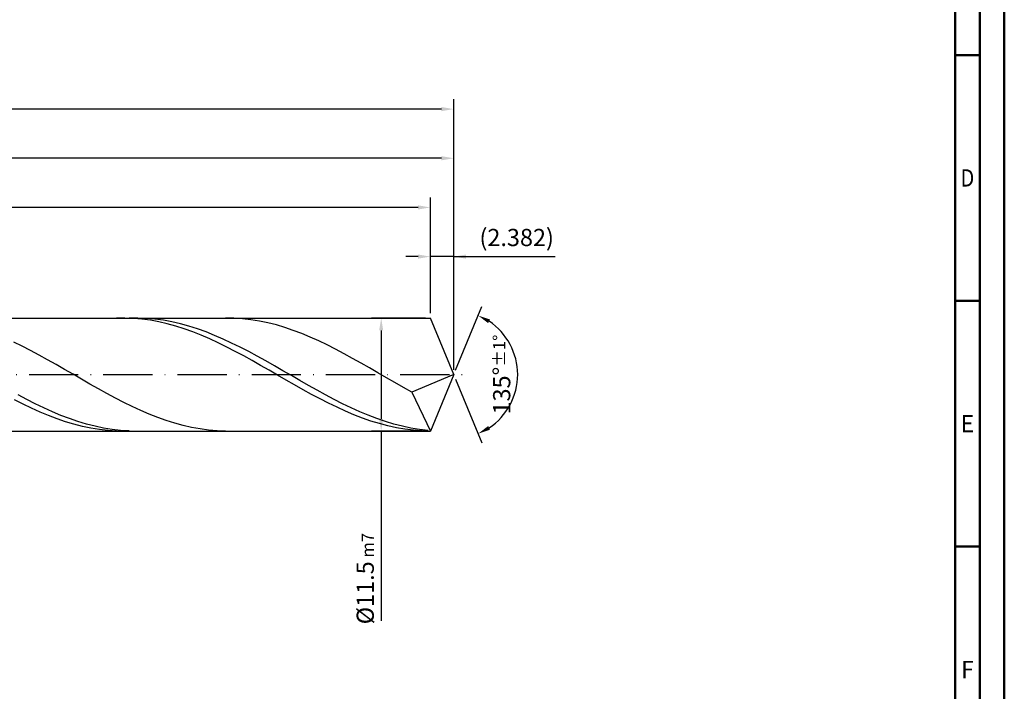
# Model space of a CAD drawing. Units: millimetres. Extents: x -158 to 436, y -196 to 225.
# Drawn here: x 236 to 436, y -64 to 72 of the extents above; entities that cross this region are included whole.
import ezdxf
from ezdxf.enums import TextEntityAlignment as Align

# ---------------------------------------------------------------- set-up
doc = ezdxf.new("R2010")
doc.units = ezdxf.units.MM
doc.linetypes.add('GEN7', pattern=[15, 10, -2.5, 0, -2.5])
doc.layers.get('0').update_dxf_attribs({"linetype": 'CONTINUOUS'})
doc.layers.get('DEFPOINTS').update_dxf_attribs({"linetype": 'CONTINUOUS'})
for name, color, linetype in [('AM_0', 7, 'CONTINUOUS'), ('AM_5', 3, 'CONTINUOUS'), ('AM_7', 4, 'GEN7')]:
    doc.layers.add(name, color=color, linetype=linetype)
doc.layers.add('AM_BOR', color=7, linetype='CONTINUOUS', lineweight=50)
doc.styles.get("Standard").update_dxf_attribs({"font": 'ISOCP.SHX'})
doc.dimstyles.get("Standard").update_dxf_attribs({"dimtxt": 3.5, "dimasz": 2.5, "dimexe": 2, "dimexo": 1, "dimgap": 1.5, "dimtad": 1, "dimdsep": 46, "dimtxsty": 'STANDARD', "dimcen": -2, "dimclrt": 2, "dimazin": 2, "dimtp": 0.1, "dimtm": 0.1, "dimtfac": 1, "dimtmove": 0, "dimatfit": 3, "dimfxl": 1, "dimarcsym": 0})

# ---------------------------------------------------------------- blocks, each defined once
blk = doc.blocks.new('A2')
at = {"layer": 'AM_BOR', "color": 1}
for p, q in [((584, 260), (589, 260)), ((589, 210), (584, 210)), ((584, 160), (589, 160))]:
    blk.add_line(p, q, dxfattribs=at)
for points in [[(0, 0), (594, 0), (594, 420), (0, 420)], [(10, 410), (10, 10), (584, 10), (584, 410)]]:
    blk.add_lwpolyline(points, close=True, dxfattribs=at)
at = {"layer": 'AM_BOR', "color": 7}
blk.add_lwpolyline([(5, 5), (589, 5), (589, 415), (5, 415)], close=True, dxfattribs=at)
at = {"layer": 'AM_BOR', "color": 2}
for s, width, p in [('D', 0.84375, (586.5, 235)), ('E', 0.964286, (586.5, 185)), ('F', 0.964286, (586.5, 135))]:
    blk.add_text(s, height=3.5, dxfattribs=dict(at, width=width)).set_placement(p, align=Align.MIDDLE_CENTER)
blk = doc.blocks.new('MAPAL_FRAME-Model')
blk.add_blockref('A2', (0, 0))
blk = doc.blocks.new('*D47')
at = {"layer": 'AM_5', "color": 0, "lineweight": -2}
for p, q in [((319.24, 12.5), (319.24, 26)), ((324, 1), (324, 26)), ((316.74, 24), (314.24, 24)), ((324, 24), (319.24, 24)), ((324, 24), (344.6, 24)), ((326.5, 24), (329, 24))]:
    blk.add_line(p, q, dxfattribs=at)
at = {"layer": 'AM_5', "color": 0}
for points in [[(316.74, 23.58), (316.74, 24.42), (319.24, 24)], [(326.5, 24.42), (326.5, 23.58), (324, 24)]]:
    blk.add_solid(points, dxfattribs=at)
at = {"layer": 'DEFPOINTS', "color": 0}
for p in [(319.24, 24), (319.24, 11.5), (324, 0)]:
    blk.add_point(p, dxfattribs=at)
at = {"layer": 'AM_5', "color": 2, "insert": (336.8, 27.43), "char_height": 3.5, "attachment_point": 5}
blk.add_mtext('(2.382)', dxfattribs=at)
blk = doc.blocks.new('*D48')
at = {"layer": 'AM_5', "color": 0, "lineweight": -2}
for p, q in [((324.38, 0.92), (329.74, 13.86)), ((324.38, -0.92), (329.74, -13.86))]:
    blk.add_line(p, q, dxfattribs=at)
blk.add_arc((324, 0), 13, 303.5355, 56.4645, dxfattribs=at)
at = {"layer": 'AM_5', "color": 0}
for points in [[(331.38, 11.2), (330.99, 10.47), (328.97, 12.01)], [(330.99, -10.47), (331.38, -11.2), (328.97, -12.01)]]:
    blk.add_solid(points, dxfattribs=at)
at = {"layer": 'DEFPOINTS', "color": 0}
for p in [(319.24, 11.5), (324, 0), (324, 0), (336.01, -4.97), (319.24, -11.5)]:
    blk.add_point(p, dxfattribs=at)
at = {"layer": 'AM_5', "color": 2, "insert": (333.75, 0), "char_height": 3.5, "attachment_point": 5, "rotation": 90}
blk.add_mtext('135%%d{}{\\H0.71x;\\C3;%%p1%%d}', dxfattribs=at)
blk = doc.blocks.new('*D49')
at = {"layer": 'AM_5', "color": 0, "lineweight": -2}
for p, q in [((96, 12.5), (96, 46)), ((324, 1), (324, 46)), ((321.5, 44), (98.5, 44))]:
    blk.add_line(p, q, dxfattribs=at)
at = {"layer": 'AM_5', "color": 0}
for points in [[(98.5, 44.42), (98.5, 43.58), (96, 44)], [(321.5, 43.58), (321.5, 44.42), (324, 44)]]:
    blk.add_solid(points, dxfattribs=at)
at = {"layer": 'DEFPOINTS', "color": 0}
for p in [(96, 44), (96, 11.5), (324, 0)]:
    blk.add_point(p, dxfattribs=at)
at = {"layer": 'AM_5', "color": 2, "insert": (210, 47.25), "char_height": 3.5, "attachment_point": 5}
blk.add_mtext('114{}{\\H0.71x;\\C3;%%p1}', dxfattribs=at)
blk = doc.blocks.new('*D50')
at = {"layer": 'AM_5', "color": 0, "lineweight": -2}
for p, q in [((318.24, 11.5), (307.24, 11.5)), ((309.24, 9), (309.24, -9)), ((318.24, -11.5), (307.24, -11.5)), ((309.24, -11.5), (309.24, -50.11))]:
    blk.add_line(p, q, dxfattribs=at)
at = {"layer": 'AM_5', "color": 0}
for points in [[(309.65, 9), (308.82, 9), (309.24, 11.5)], [(308.82, -9), (309.65, -9), (309.24, -11.5)]]:
    blk.add_solid(points, dxfattribs=at)
at = {"layer": 'DEFPOINTS', "color": 0}
for p in [(319.24, 11.5), (309.24, -11.5), (319.24, -11.5)]:
    blk.add_point(p, dxfattribs=at)
at = {"layer": 'AM_5', "color": 2, "insert": (305.99, -41.5), "char_height": 3.5, "attachment_point": 5, "rotation": 90}
blk.add_mtext('%%c11.5{}{\\H0.71x;\\C3; m7', dxfattribs=at)
blk = doc.blocks.new('*D51')
at = {"layer": 'AM_5', "color": 0, "lineweight": -2}
for p, q in [((0, 7.8), (0, 56)), ((324, 1), (324, 56)), ((321.5, 54), (2.5, 54))]:
    blk.add_line(p, q, dxfattribs=at)
at = {"layer": 'AM_5', "color": 0}
for points in [[(2.5, 54.42), (2.5, 53.58), (0, 54)], [(321.5, 53.58), (321.5, 54.42), (324, 54)]]:
    blk.add_solid(points, dxfattribs=at)
at = {"layer": 'DEFPOINTS', "color": 0}
for p in [(0, 54), (0, 6.8), (324, 0)]:
    blk.add_point(p, dxfattribs=at)
at = {"layer": 'AM_5', "color": 2, "insert": (162, 54), "char_height": 3.5, "attachment_point": 5}
blk.add_mtext('162{}{\\H0.71x;\\C3%%p1.5}\\P MIN. REGRIND LENGTH 152', dxfattribs=at)
blk = doc.blocks.new('*D52')
at = {"layer": 'AM_5', "color": 0, "lineweight": -2}
for p, q in [((127.24, 12.5), (127.24, 36)), ((319.24, 12.5), (319.24, 36)), ((316.74, 34), (129.74, 34))]:
    blk.add_line(p, q, dxfattribs=at)
at = {"layer": 'AM_5', "color": 0}
for points in [[(129.74, 34.42), (129.74, 33.58), (127.24, 34)], [(316.74, 33.58), (316.74, 34.42), (319.24, 34)]]:
    blk.add_solid(points, dxfattribs=at)
at = {"layer": 'DEFPOINTS', "color": 0}
for p in [(127.24, 34), (127.24, 11.5), (319.24, 11.5)]:
    blk.add_point(p, dxfattribs=at)
at = {"layer": 'AM_5', "color": 2, "insert": (223.24, 37.43), "char_height": 3.5, "attachment_point": 5}
blk.add_mtext('(96)', dxfattribs=at)

msp = doc.modelspace()

# ---------------------------------------------------------------- linework, layer by layer
at = {"layer": 'AM_0'}
for p, q in [((90.5, 11.5), (319.2365, 11.5)), ((257.0942, 11.4973), (255.368, 11.4758)), ((258.8203, 11.4325), (257.0942, 11.4973)), ((259.7054, 11.4978), (257.9683, 11.4735)), ((260.5465, 11.2818), (258.8203, 11.4325)), ((261.4425, 11.4347), (259.7054, 11.4978)), ((262.2727, 11.0465), (260.5465, 11.2818)), ((263.1796, 11.2847), (261.4425, 11.4347)), ((263.9989, 10.7283), (262.2727, 11.0465)), ((264.9167, 11.049), (263.1796, 11.2847)), ((265.7251, 10.3296), (263.9989, 10.7283)), ((266.6538, 10.7292), (264.9167, 11.049)), ((267.4512, 9.8533), (265.7251, 10.3296)), ((268.3909, 10.3279), (266.6538, 10.7292)), ((270.128, 9.8481), (268.3909, 10.3279)), ((279.2857, 11.4735), (277.5622, 11.498)), ((281.0092, 11.3632), (279.2857, 11.4735)), ((282.7327, 11.1678), (281.0092, 11.3632)), ((284.4562, 10.8889), (282.7327, 11.1678)), ((286.1797, 10.5285), (284.4562, 10.8889)), ((287.9032, 10.0893), (286.1797, 10.5285)), ((289.6267, 9.5747), (287.9032, 10.0893)), ((324, 0), (319.2365, 11.5)), ((324, 0), (319.2365, 11.5)), ((269.1774, 9.3031), (267.4512, 9.8533)), ((270.9036, 8.6831), (269.1774, 9.3031)), ((271.8651, 9.2934), (270.128, 9.8481)), ((272.6298, 7.9979), (270.9036, 8.6831)), ((273.6022, 8.6681), (271.8651, 9.2934)), ((275.3393, 7.9769), (273.6022, 8.6681)), ((291.3502, 8.9884), (289.6267, 9.5747)), ((293.0737, 8.3348), (291.3502, 8.9884)), ((294.7972, 7.6189), (293.0737, 8.3348)), ((236.1981, 5.759), (234.4746, 6.5977)), ((274.3559, 7.2526), (272.6298, 7.9979)), ((276.0821, 6.4529), (274.3559, 7.2526)), ((277.0764, 7.2251), (275.3393, 7.9769)), ((277.8083, 5.6048), (276.0821, 6.4529)), ((278.8135, 6.4184), (277.0764, 7.2251)), ((280.5506, 5.5629), (278.8135, 6.4184)), ((296.5207, 6.846), (294.7972, 7.6189)), ((298.2442, 6.0218), (296.5207, 6.846)), ((299.9677, 5.1526), (298.2442, 6.0218)), ((237.9216, 4.8773), (236.1981, 5.759)), ((239.6451, 3.959), (237.9216, 4.8773)), ((279.5345, 4.7147), (277.8083, 5.6048)), ((281.2606, 3.7891), (279.5345, 4.7147)), ((282.2877, 4.6651), (280.5506, 5.5629)), ((284.0248, 3.7318), (282.2877, 4.6651)), ((301.6912, 4.2449), (299.9677, 5.1526)), ((303.4147, 3.3053), (301.6912, 4.2449)), ((241.3686, 3.0111), (239.6451, 3.959)), ((243.0921, 2.0407), (241.3686, 3.0111)), ((244.8156, 1.055), (243.0921, 2.0407)), ((282.9868, 2.8351), (281.2606, 3.7891)), ((284.713, 1.8598), (282.9868, 2.8351)), ((285.7619, 2.7702), (284.0248, 3.7318)), ((287.499, 1.7875), (285.7619, 2.7702)), ((305.1382, 2.3411), (303.4147, 3.3053)), ((306.8617, 1.3593), (305.1382, 2.3411)), ((246.5391, 0.0614), (244.8156, 1.055)), ((248.2626, -0.9326), (246.5391, 0.0614)), ((286.4392, 0.8706), (284.713, 1.8598)), ((288.1654, -0.1252), (286.4392, 0.8706)), ((289.2361, 0.7912), (287.499, 1.7875)), ((290.9732, -0.2111), (289.2361, 0.7912)), ((308.5852, 0.3674), (306.8617, 1.3593)), ((310.3087, -0.6273), (308.5852, 0.3674)), ((324, 0), (315.4792, -3.5537)), ((324, 0), (319.2365, -11.5)), ((249.9861, -1.9197), (248.2626, -0.9326)), ((251.7096, -2.8924), (249.9861, -1.9197)), ((289.8915, -1.12), (288.1654, -0.1252)), ((291.6177, -2.1065), (289.8915, -1.12)), ((292.7103, -1.2117), (290.9732, -0.2111)), ((294.4474, -2.2032), (292.7103, -1.2117)), ((312.0322, -1.6173), (310.3087, -0.6273)), ((313.7557, -2.5952), (312.0322, -1.6173)), ((253.4331, -3.8434), (251.7096, -2.8924)), ((255.1566, -4.7657), (253.4331, -3.8434)), ((293.3439, -3.0771), (291.6177, -2.1065)), ((295.0701, -4.0246), (293.3439, -3.0771)), ((296.1845, -3.1779), (294.4474, -2.2032)), ((297.9216, -4.1285), (296.1845, -3.1779)), ((315.4792, -3.5537), (313.7557, -2.5952)), ((315.4792, -3.5537), (319.2365, -11.5)), ((236.38, -6.0367), (234.6539, -5.1668)), ((237.123, -5.0686), (235.3859, -4.1502)), ((238.8601, -5.9484), (237.123, -5.0686)), ((240.5972, -6.7831), (238.8601, -5.9484)), ((256.8801, -5.6524), (255.1566, -4.7657)), ((258.6036, -6.4967), (256.8801, -5.6524)), ((296.7962, -4.9419), (295.0701, -4.0246)), ((298.5224, -5.8221), (296.7962, -4.9419)), ((299.6587, -5.0477), (297.9216, -4.1285)), ((300.2486, -6.6587), (298.5224, -5.8221)), ((301.3958, -5.9285), (299.6587, -5.0477)), ((303.1329, -6.7642), (301.3958, -5.9285)), ((238.1062, -6.8612), (236.38, -6.0367)), ((239.8324, -7.6343), (238.1062, -6.8612)), ((241.5586, -8.35), (239.8324, -7.6343)), ((242.3343, -7.5662), (240.5972, -6.7831)), ((244.0714, -8.2917), (242.3343, -7.5662)), ((260.3271, -7.2924), (258.6036, -6.4967)), ((262.0506, -8.0336), (260.3271, -7.2924)), ((301.9748, -7.4452), (300.2486, -6.6587)), ((303.701, -8.1759), (301.9748, -7.4452)), ((304.87, -7.5486), (303.1329, -6.7642)), ((306.6072, -8.2756), (304.87, -7.5486)), ((243.2848, -9.0031), (241.5586, -8.35)), ((245.0109, -9.5886), (243.2848, -9.0031)), ((245.8085, -8.9543), (244.0714, -8.2917)), ((246.7371, -10.1021), (245.0109, -9.5886)), ((247.5456, -9.5487), (245.8085, -8.9543)), ((249.2827, -10.0707), (247.5456, -9.5487)), ((263.7741, -8.7147), (262.0506, -8.0336)), ((265.4976, -9.3305), (263.7741, -8.7147)), ((267.2212, -9.8766), (265.4976, -9.3305)), ((268.9447, -10.3487), (267.2212, -9.8766)), ((305.4271, -8.8452), (303.701, -8.1759)), ((307.1533, -9.4481), (305.4271, -8.8452)), ((308.3443, -8.9396), (306.6072, -8.2756)), ((308.8795, -9.9801), (307.1533, -9.4481)), ((310.0814, -9.5357), (308.3443, -8.9396)), ((310.6057, -10.4372), (308.8795, -9.9801)), ((311.8185, -10.0594), (310.0814, -9.5357)), ((248.4633, -10.5398), (246.7371, -10.1021)), ((250.1895, -10.8985), (248.4633, -10.5398)), ((251.0198, -10.516), (249.2827, -10.0707)), ((251.9156, -11.1753), (250.1895, -10.8985)), ((252.757, -10.8814), (251.0198, -10.516)), ((253.6418, -11.3682), (251.9156, -11.1753)), ((254.4941, -11.1642), (252.757, -10.8814)), ((255.368, -11.4758), (253.6418, -11.3682)), ((256.2312, -11.362), (254.4941, -11.1642)), ((257.9683, -11.4735), (256.2312, -11.362)), ((270.6682, -10.7434), (268.9447, -10.3487)), ((272.3917, -11.0578), (270.6682, -10.7434)), ((274.1152, -11.2893), (272.3917, -11.0578)), ((275.8387, -11.4365), (274.1152, -11.2893)), ((277.5622, -11.498), (275.8387, -11.4365)), ((312.3318, -10.8159), (310.6057, -10.4372)), ((313.5556, -10.5066), (311.8185, -10.0594)), ((314.058, -11.1135), (312.3318, -10.8159)), ((315.2927, -10.8739), (313.5556, -10.5066)), ((315.7842, -11.3277), (314.058, -11.1135)), ((317.0298, -11.1586), (315.2927, -10.8739)), ((317.5104, -11.4568), (315.7842, -11.3277)), ((318.7669, -11.3584), (317.0298, -11.1586))]:
    msp.add_line(p, q, dxfattribs=at)
at = {"layer": 'AM_0', "extrusion": (0, 0, -1)}
for p in [(324, 0), (90.5, -11.5)]:
    msp.add_line(p, (319.2365, -11.5), dxfattribs=at)
at = {"layer": 'AM_7'}
msp.add_line((-4, 0), (328, 0), dxfattribs=at)

# ---------------------------------------------------------------- block references
at = {"layer": 'AM_0'}
msp.add_blockref('MAPAL_FRAME-Model', (-158, -195), dxfattribs=at)

# ---------------------------------------------------------------- dimensions: what is measured, and where the dimension line sits
at = {"layer": 'AM_5'}
for base, p1, p2, text, picture, middle in [((0, 54), (324, 0), (0, 6.8), '<>{}{\\H0.71x;\\C3%%p1.5}\\X MIN. REGRIND LENGTH 152', '*D51', (162, 54)), ((96, 44), (324, 0), (96, 11.5), '<>{}{\\H0.71x;\\C3;%%p1}', '*D49', (210, 44)), ((127.2365, 34), (319.2365, 11.5), (127.2365, 11.5), '(96)', '*D52', (223.2365, 34)), ((319.2365, 24), (324, 0), (319.2365, 11.5), '(<>)', '*D47', (336.8, 24))]:
    dim = msp.add_linear_dim(base=base, p1=p1, p2=p2, text=text, dimstyle='STANDARD', override={"dimdec": 3, "dimlfac": 0.5, "dimtp": 0.01}, dxfattribs=at)
    dim.commit()
    dim.dimension.update_dxf_attribs({"geometry": picture, "text_midpoint": middle, "dimtype": 160})
dim = msp.add_angular_dim_2l(base=(336.0104, -4.9749), line1=((324, 0), (319.2365, 11.5)), line2=((324, 0), (319.2365, -11.5)), text='<>{}{\\H0.71x;\\C3;%%p1%%d}', dimstyle='STANDARD', override={"dimdec": 3, "dimtp": 0.01}, dxfattribs=at)
dim.commit()
dim.dimension.update_dxf_attribs({"geometry": '*D48', "text_midpoint": (333.7464, 0)})
dim = msp.add_linear_dim(base=(309.2365, -11.5), p1=(319.2365, 11.5), p2=(319.2365, -11.5), angle=90, text='%%c<>{}{\\H0.71x;\\C3; m7', dimstyle='STANDARD', override={"dimdec": 3, "dimlfac": 0.5, "dimtp": 0.01}, dxfattribs=at)
dim.commit()
dim.dimension.update_dxf_attribs({"geometry": '*D50', "text_midpoint": (309.2365, -41.5), "dimtype": 160})

doc.saveas('drawing.dxf')
